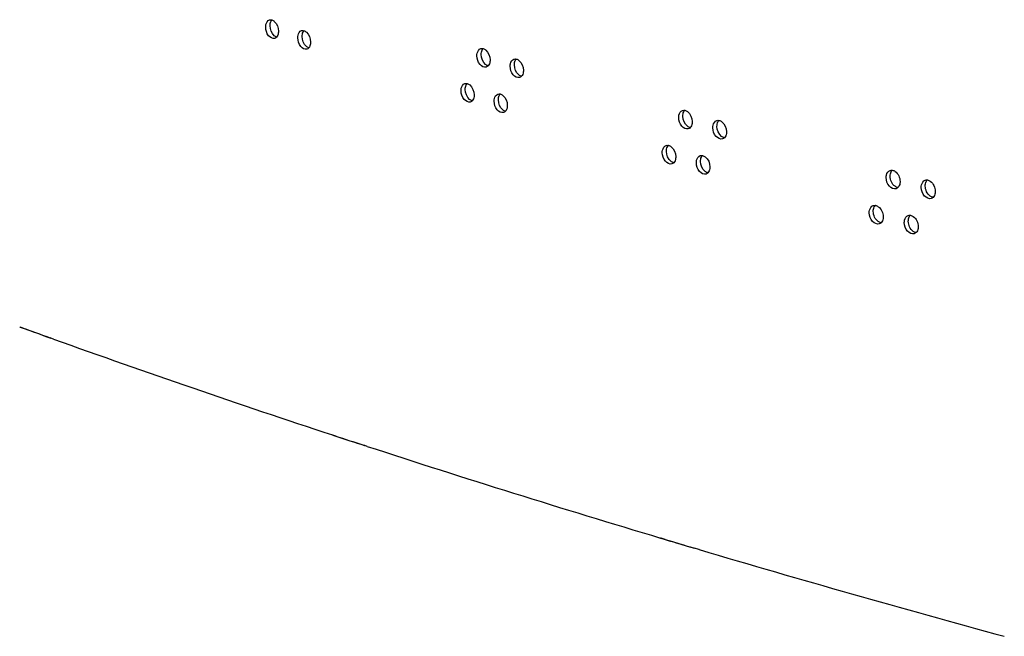
# Model space of a CAD drawing. Units: millimetres. Extents: x 0 to 420, y 0 to 297.
# Drawn here: x 188 to 193, y 218 to 221 of the extents above; entities that cross this region are included whole.
import ezdxf

# ---------------------------------------------------------------- set-up
doc = ezdxf.new("R2010")
doc.units = ezdxf.units.MM
doc.header["$LTSCALE"] = 23.1
doc.layers.get('0').update_dxf_attribs({"linetype": 'CONTINUOUS'})

msp = doc.modelspace()

# ---------------------------------------------------------------- linework, layer by layer
at = {"color": 3, "linetype": 'CONTINUOUS'}
for p, q in [((187.739094, 219.242), (187.73613, 219.243075)), ((187.753796, 219.236672), (187.739094, 219.242)), ((187.897176, 219.184968), (187.89443, 219.185954)), ((187.911841, 219.179705), (187.897176, 219.184968)), ((189.359306, 218.682224), (189.358161, 218.682601)), ((189.37275, 218.677798), (189.359306, 218.682224)), ((189.525662, 218.627694), (189.523635, 218.628355)), ((189.537948, 218.623687), (189.525662, 218.627694)), ((191.062184, 218.147447), (191.059751, 218.148175)), ((191.083193, 218.141159), (191.062184, 218.147447)), ((191.259053, 218.088807), (191.235809, 218.095698)), ((191.260817, 218.088284), (191.259053, 218.088807))]:
    msp.add_line(p, q, dxfattribs=at)
at = {"color": 7, "linetype": 'CONTINUOUS'}
for centre, radius, start, end in [((189.063927, 220.81613), 0.026923, 139.011563, 142.160217), ((189.230563, 220.760463), 0.026968, 138.724643, 142.045888), ((190.159306, 220.666911), 0.027262, 137.215216, 141.441793), ((190.331539, 220.61286), 0.027324, 136.953155, 141.336301), ((190.076734, 220.485836), 0.027232, 137.347665, 141.49503), ((190.248541, 220.431659), 0.027293, 137.083713, 141.388884), ((191.205342, 220.346419), 0.027672, 135.698844, 140.82799), ((191.382604, 220.293902), 0.027749, 135.458998, 140.730066), ((191.120246, 220.16458), 0.027635, 135.820128, 140.877412), ((191.297095, 220.111933), 0.02771, 135.578469, 140.778875), ((192.28123, 220.035218), 0.028185, 134.427947, 140.256974), ((192.4634, 219.984263), 0.028293, 134.315358, 140.164814), ((192.193672, 219.852601), 0.028132, 134.485155, 140.303507), ((192.375439, 219.801513), 0.028239, 134.37135, 140.210743)]:
    msp.add_arc(centre, radius, start, end, dxfattribs=at)
at = {"color": 2, "linetype": 'CONTINUOUS'}
for centre, radius, start, end in [((206.314722, 270.481549), 54.502708, 250.0733249, 250.2500271), ((208.830887, 277.802587), 62.244338, 251.77075139, 251.93215886), ((211.135459, 285.183319), 69.97674, 253.32967428, 253.47873493)]:
    msp.add_arc(centre, radius, start, end, dxfattribs=at)
at = {"color": 3, "linetype": 'CONTINUOUS'}
for centre, radius, start, end in [((206.34956, 270.579003), 54.606202, 250.0900357, 250.2468996), ((207.770096, 274.604622), 58.875052, 250.28784996, 251.77623159), ((208.798904, 277.705841), 62.14246, 251.78360267, 251.92999797), ((210.173137, 281.99052), 66.642078, 251.96234018, 253.33313313), ((211.170822, 285.298255), 70.096993, 253.34733915, 253.47750085), ((212.487081, 289.813055), 74.799713, 253.51438163, 254.7740004)]:
    msp.add_arc(centre, radius, start, end, dxfattribs=at)
for points, knots in [([(189.012005, 220.797123), (189.011937, 220.801556), (189.012703, 220.815624), (189.021762, 220.831507), (189.031386, 220.834216)], [0, 0, 0, 0, 0.30723846, 1, 1, 1, 1]), ([(189.043672, 220.833862), (189.04843, 220.832381), (189.068614, 220.819106), (189.077626, 220.793533), (189.077913, 220.775058)], [0, 0, 0, 0, 0.21240827, 1, 1, 1, 1]), ([(189.05851, 220.737959), (189.04749, 220.734853), (189.01906, 220.754075), (189.012249, 220.781385), (189.012005, 220.797123)], [0, 0, 0, 0, 0.42110009, 1, 1, 1, 1]), ([(189.077913, 220.775058), (189.077959, 220.772044), (189.077446, 220.761453), (189.073894, 220.750498), (189.068866, 220.744731)], [0, 0, 0, 0, 0.28260682, 1, 1, 1, 1]), ([(189.178684, 220.741484), (189.178616, 220.745913), (189.179391, 220.760004), (189.18849, 220.775858), (189.198127, 220.778594)], [0, 0, 0, 0, 0.3066156, 1, 1, 1, 1]), ([(189.210365, 220.778318), (189.215156, 220.776874), (189.235513, 220.763717), (189.24465, 220.73804), (189.244937, 220.719517)], [0, 0, 0, 0, 0.21265507, 1, 1, 1, 1]), ([(189.225472, 220.6824), (189.214416, 220.679256), (189.185829, 220.698333), (189.178928, 220.725734), (189.178684, 220.741484)], [0, 0, 0, 0, 0.42186359, 1, 1, 1, 1]), ([(189.244937, 220.719517), (189.244983, 220.716494), (189.244463, 220.705867), (189.240862, 220.694877), (189.235787, 220.689116)], [0, 0, 0, 0, 0.28250347, 1, 1, 1, 1]), ([(190.107639, 220.648103), (190.10757, 220.652508), (190.108393, 220.666719), (190.117697, 220.682414), (190.127397, 220.685305)], [0, 0, 0, 0, 0.30325778, 1, 1, 1, 1]), ([(190.13938, 220.685432), (190.144347, 220.684192), (190.165627, 220.671708), (190.17547, 220.645465), (190.175761, 220.62668)], [0, 0, 0, 0, 0.21413216, 1, 1, 1, 1]), ([(190.155982, 220.589472), (190.144733, 220.586114), (190.115293, 220.604389), (190.107883, 220.632287), (190.107639, 220.648103)], [0, 0, 0, 0, 0.4259977, 1, 1, 1, 1]), ([(190.175761, 220.62668), (190.175809, 220.62361), (190.175255, 220.612795), (190.171378, 220.601619), (190.166054, 220.595888)], [0, 0, 0, 0, 0.28186156, 1, 1, 1, 1]), ([(190.279904, 220.594087), (190.279836, 220.598488), (190.280667, 220.612719), (190.290006, 220.628386), (190.299716, 220.631305)], [0, 0, 0, 0, 0.30265967, 1, 1, 1, 1]), ([(190.311655, 220.631502), (190.316652, 220.630298), (190.338096, 220.61794), (190.348071, 220.591597), (190.348363, 220.572765)], [0, 0, 0, 0, 0.21442084, 1, 1, 1, 1]), ([(190.328531, 220.535541), (190.317247, 220.532144), (190.287654, 220.550272), (190.28015, 220.578259), (190.279904, 220.594087)], [0, 0, 0, 0, 0.42673734, 1, 1, 1, 1]), ([(190.348363, 220.572765), (190.34841, 220.569687), (190.34785, 220.558838), (190.343922, 220.54763), (190.338555, 220.541904)], [0, 0, 0, 0, 0.28173227, 1, 1, 1, 1]), ([(190.025049, 220.467011), (190.02498, 220.471418), (190.025798, 220.485619), (190.035086, 220.501329), (190.04478, 220.504205)], [0, 0, 0, 0, 0.30355828, 1, 1, 1, 1]), ([(190.056786, 220.504297), (190.061737, 220.503038), (190.082935, 220.490492), (190.092712, 220.4643), (190.093003, 220.445538)], [0, 0, 0, 0, 0.21399002, 1, 1, 1, 1]), ([(190.073251, 220.408338), (190.062019, 220.405), (190.032656, 220.423348), (190.025294, 220.451201), (190.025049, 220.467011)], [0, 0, 0, 0, 0.42562649, 1, 1, 1, 1]), ([(190.19689, 220.412869), (190.196822, 220.417271), (190.197649, 220.431493), (190.20697, 220.447174), (190.216676, 220.450079)], [0, 0, 0, 0, 0.30295825, 1, 1, 1, 1]), ([(190.228636, 220.450241), (190.233618, 220.449019), (190.25498, 220.436598), (190.264889, 220.410305), (190.265181, 220.391496)], [0, 0, 0, 0, 0.21427578, 1, 1, 1, 1]), ([(190.093003, 220.445538), (190.093051, 220.442472), (190.0925, 220.431674), (190.088648, 220.420514), (190.083346, 220.41478)], [0, 0, 0, 0, 0.28192481, 1, 1, 1, 1]), ([(190.245375, 220.35428), (190.234109, 220.350903), (190.204592, 220.369104), (190.197135, 220.397046), (190.19689, 220.412869)], [0, 0, 0, 0, 0.42636799, 1, 1, 1, 1]), ([(190.265181, 220.391496), (190.265228, 220.388422), (190.264671, 220.37759), (190.260769, 220.366398), (190.255423, 220.360669)], [0, 0, 0, 0, 0.28179738, 1, 1, 1, 1]), ([(191.15385, 220.327844), (191.153783, 220.332219), (191.154656, 220.346546), (191.164149, 220.362072), (191.173904, 220.365136)], [0, 0, 0, 0, 0.29972646, 1, 1, 1, 1]), ([(191.185632, 220.365661), (191.190781, 220.364639), (191.213015, 220.352927), (191.223669, 220.326089), (191.223964, 220.307031)], [0, 0, 0, 0, 0.21594575, 1, 1, 1, 1]), ([(191.203892, 220.269732), (191.192436, 220.266129), (191.162085, 220.28352), (191.154097, 220.311951), (191.15385, 220.327844)], [0, 0, 0, 0, 0.43037894, 1, 1, 1, 1]), ([(191.223964, 220.307031), (191.224012, 220.303913), (191.223421, 220.292898), (191.21924, 220.281535), (191.213659, 220.275836)], [0, 0, 0, 0, 0.28103322, 1, 1, 1, 1]), ([(191.331137, 220.275369), (191.331069, 220.27974), (191.331951, 220.294084), (191.341472, 220.309582), (191.351235, 220.312676)], [0, 0, 0, 0, 0.29915129, 1, 1, 1, 1]), ([(191.362922, 220.313263), (191.368101, 220.312277), (191.390489, 220.300697), (191.401282, 220.273762), (191.401578, 220.25466)], [0, 0, 0, 0, 0.21626571, 1, 1, 1, 1]), ([(191.381462, 220.217348), (191.369972, 220.213701), (191.33947, 220.230944), (191.331383, 220.259463), (191.331137, 220.275369)], [0, 0, 0, 0, 0.43109584, 1, 1, 1, 1]), ([(191.401578, 220.25466), (191.401626, 220.251535), (191.401029, 220.240486), (191.396797, 220.229093), (191.391174, 220.2234)], [0, 0, 0, 0, 0.28088352, 1, 1, 1, 1]), ([(191.068742, 220.145983), (191.068674, 220.150362), (191.069543, 220.164679), (191.079022, 220.180219), (191.088773, 220.183269)], [0, 0, 0, 0, 0.30001547, 1, 1, 1, 1]), ([(191.118642, 220.087828), (191.107203, 220.084245), (191.076927, 220.10171), (191.068988, 220.130097), (191.068742, 220.145983)], [0, 0, 0, 0, 0.43001906, 1, 1, 1, 1]), ([(191.100521, 220.183762), (191.105655, 220.182722), (191.127812, 220.170944), (191.138397, 220.144155), (191.138692, 220.125119)], [0, 0, 0, 0, 0.21578753, 1, 1, 1, 1]), ([(191.138692, 220.125119), (191.13874, 220.122005), (191.138152, 220.111007), (191.133996, 220.099658), (191.128436, 220.093957)], [0, 0, 0, 0, 0.28110688, 1, 1, 1, 1]), ([(191.245615, 220.093379), (191.245547, 220.097753), (191.246425, 220.112088), (191.255932, 220.1276), (191.265691, 220.130679)], [0, 0, 0, 0, 0.2994384, 1, 1, 1, 1]), ([(191.295799, 220.035313), (191.284326, 220.031688), (191.253899, 220.049005), (191.245861, 220.07748), (191.245615, 220.093379)], [0, 0, 0, 0, 0.43073787, 1, 1, 1, 1]), ([(191.277399, 220.131235), (191.282563, 220.130231), (191.304874, 220.118585), (191.315597, 220.091698), (191.315893, 220.072618)], [0, 0, 0, 0, 0.21610515, 1, 1, 1, 1]), ([(191.315893, 220.072618), (191.315941, 220.069497), (191.315347, 220.058465), (191.31114, 220.047087), (191.305538, 220.041391)], [0, 0, 0, 0, 0.28095876, 1, 1, 1, 1]), ([(192.229853, 220.016933), (192.229786, 220.021277), (192.23071, 220.0357), (192.240352, 220.051059), (192.250146, 220.054302)], [0, 0, 0, 0, 0.29633281, 1, 1, 1, 1]), ([(192.261604, 220.055196), (192.26693, 220.054397), (192.290089, 220.043506), (192.301606, 220.016075), (192.301905, 219.996745)], [0, 0, 0, 0, 0.21788282, 1, 1, 1, 1]), ([(192.281596, 219.95937), (192.269938, 219.955505), (192.238691, 219.972001), (192.230101, 220.000958), (192.229853, 220.016933)], [0, 0, 0, 0, 0.43462243, 1, 1, 1, 1]), ([(192.301905, 219.996745), (192.301954, 219.99359), (192.301328, 219.982399), (192.296863, 219.970887), (192.29106, 219.965215)], [0, 0, 0, 0, 0.28000408, 1, 1, 1, 1]), ([(192.412026, 219.96604), (192.411959, 219.970378), (192.412891, 219.984815), (192.422555, 220.000148), (192.432354, 220.003421)], [0, 0, 0, 0, 0.29578057, 1, 1, 1, 1]), ([(192.443736, 220.004377), (192.449093, 220.003622), (192.47242, 219.992885), (192.484096, 219.965341), (192.484396, 219.945958)], [0, 0, 0, 0, 0.21818476, 1, 1, 1, 1]), ([(192.464053, 219.908572), (192.452363, 219.904661), (192.420967, 219.921007), (192.412274, 219.950051), (192.412026, 219.96604)], [0, 0, 0, 0, 0.43531609, 1, 1, 1, 1]), ([(192.484396, 219.945958), (192.484445, 219.942801), (192.483815, 219.931594), (192.479315, 219.920072), (192.473491, 219.914402)], [0, 0, 0, 0, 0.2797692, 1, 1, 1, 1]), ([(192.142293, 219.834284), (192.142226, 219.838631), (192.143145, 219.853047), (192.152777, 219.86842), (192.162568, 219.871648)], [0, 0, 0, 0, 0.29661037, 1, 1, 1, 1]), ([(192.174064, 219.87251), (192.179374, 219.871689), (192.202448, 219.860721), (192.213886, 219.833347), (192.214185, 219.814044)], [0, 0, 0, 0, 0.21773385, 1, 1, 1, 1]), ([(192.193894, 219.776675), (192.182253, 219.772832), (192.15108, 219.789403), (192.14254, 219.818317), (192.142293, 219.834284)], [0, 0, 0, 0, 0.43427414, 1, 1, 1, 1]), ([(192.214185, 219.814044), (192.214234, 219.81089), (192.213611, 219.799707), (192.209162, 219.788199), (192.20337, 219.782527)], [0, 0, 0, 0, 0.2801213, 1, 1, 1, 1]), ([(192.324064, 219.783258), (192.323997, 219.7876), (192.324925, 219.80203), (192.334578, 219.817376), (192.344374, 219.820634)], [0, 0, 0, 0, 0.29605622, 1, 1, 1, 1]), ([(192.355794, 219.821559), (192.361136, 219.820782), (192.384379, 219.809967), (192.395975, 219.78248), (192.396275, 219.763124)], [0, 0, 0, 0, 0.21803313, 1, 1, 1, 1]), ([(192.375949, 219.725743), (192.364275, 219.721855), (192.332953, 219.738276), (192.324312, 219.767277), (192.324064, 219.783258)], [0, 0, 0, 0, 0.43496975, 1, 1, 1, 1]), ([(192.396275, 219.763124), (192.396324, 219.759968), (192.395696, 219.748768), (192.391214, 219.737251), (192.3854, 219.731581)], [0, 0, 0, 0, 0.27988671, 1, 1, 1, 1])]:
    msp.add_open_spline(points, degree=3, knots=knots, dxfattribs=at)
for points in [[(189.031386, 220.834216), (189.03533, 220.835326), (189.03976, 220.83508), (189.043672, 220.833862)], [(189.198127, 220.778594), (189.202052, 220.779709), (189.206458, 220.779496), (189.210365, 220.778318)], [(189.068866, 220.744731), (189.066155, 220.741622), (189.06248, 220.739078), (189.05851, 220.737959)], [(189.235787, 220.689116), (189.233075, 220.686037), (189.229418, 220.683522), (189.225472, 220.6824)], [(190.127397, 220.685305), (190.131225, 220.686446), (190.135505, 220.686401), (190.13938, 220.685432)], [(190.299716, 220.631305), (190.303528, 220.632451), (190.307785, 220.632434), (190.311655, 220.631502)], [(190.166054, 220.595888), (190.163345, 220.592971), (190.159796, 220.59061), (190.155982, 220.589472)], [(190.04478, 220.504205), (190.048617, 220.505344), (190.052907, 220.505284), (190.056786, 220.504297)], [(190.338555, 220.541904), (190.335848, 220.539016), (190.33232, 220.536682), (190.328531, 220.535541)], [(190.216676, 220.450079), (190.220495, 220.451222), (190.224764, 220.451191), (190.228636, 220.450241)], [(190.083346, 220.41478), (190.080636, 220.411849), (190.077077, 220.409475), (190.073251, 220.408338)], [(190.255423, 220.360669), (190.252716, 220.357767), (190.249177, 220.35542), (190.245375, 220.35428)], [(191.173904, 220.365136), (191.177637, 220.366309), (191.181793, 220.366423), (191.185632, 220.365661)], [(191.351235, 220.312676), (191.354953, 220.313854), (191.35909, 220.313993), (191.362922, 220.313263)], [(191.213659, 220.275836), (191.210973, 220.273093), (191.207554, 220.270884), (191.203892, 220.269732)], [(191.391174, 220.2234), (191.388494, 220.220686), (191.385098, 220.218501), (191.381462, 220.217348)], [(191.088773, 220.183269), (191.092514, 220.184439), (191.096679, 220.18454), (191.100521, 220.183762)], [(191.128436, 220.093957), (191.125747, 220.0912), (191.122317, 220.088979), (191.118642, 220.087828)], [(191.265691, 220.130679), (191.269417, 220.131854), (191.273563, 220.131981), (191.277399, 220.131235)], [(191.305538, 220.041391), (191.302855, 220.038663), (191.299448, 220.036466), (191.295799, 220.035313)], [(192.250146, 220.054302), (192.253783, 220.055506), (192.257815, 220.055764), (192.261604, 220.055196)], [(192.432354, 220.003421), (192.435965, 220.004627), (192.439966, 220.004908), (192.443736, 220.004377)], [(192.29106, 219.965215), (192.288408, 219.962624), (192.285115, 219.960537), (192.281596, 219.95937)], [(192.473491, 219.914402), (192.470842, 219.911823), (192.46756, 219.909745), (192.464053, 219.908572)], [(192.162568, 219.871648), (192.166218, 219.872851), (192.170266, 219.873096), (192.174064, 219.87251)], [(192.344374, 219.820634), (192.347998, 219.821839), (192.352015, 219.822108), (192.355794, 219.821559)], [(192.20337, 219.782527), (192.200717, 219.77993), (192.197419, 219.777839), (192.193894, 219.776675)], [(192.3854, 219.731581), (192.382749, 219.728995), (192.379462, 219.726913), (192.375949, 219.725743)]]:
    msp.add_open_spline(points, degree=3, dxfattribs=at)
at = {"color": 7, "linetype": 'CONTINUOUS'}
for points in [[(189.034588, 220.803473), (189.034465, 220.81141), (189.035677, 220.819699), (189.039117, 220.826853)], [(189.201176, 220.747864), (189.201053, 220.755806), (189.202276, 220.7641), (189.205732, 220.771251)], [(190.129622, 220.654647), (190.129499, 220.662611), (190.130782, 220.670938), (190.134317, 220.678075)], [(190.301794, 220.600661), (190.30167, 220.608629), (190.302965, 220.616962), (190.306514, 220.624097)], [(190.047079, 220.473541), (190.046955, 220.481502), (190.048233, 220.489827), (190.051762, 220.496965)], [(190.218827, 220.419428), (190.218703, 220.427394), (190.219992, 220.435724), (190.223535, 220.44286)], [(191.175263, 220.334563), (191.17514, 220.342551), (191.176489, 220.350914), (191.180108, 220.358036)], [(191.352453, 220.282117), (191.35233, 220.29011), (191.35369, 220.298478), (191.357322, 220.305598)], [(191.090203, 220.152688), (191.090079, 220.160675), (191.091423, 220.169034), (191.095035, 220.176158)], [(191.26698, 220.100113), (191.266856, 220.108103), (191.268211, 220.116469), (191.271836, 220.12359)], [(192.25068, 220.023822), (192.250556, 220.031835), (192.25197, 220.040232), (192.255669, 220.047342)], [(192.432754, 219.972956), (192.432629, 219.980974), (192.434055, 219.989376), (192.437766, 219.996484)], [(192.163169, 219.841159), (192.163045, 219.849171), (192.164454, 219.857565), (192.168146, 219.864676)], [(192.344841, 219.790161), (192.344717, 219.798177), (192.346137, 219.806576), (192.349842, 219.813685)]]:
    msp.add_open_spline(points, degree=3, dxfattribs=at)
for points, knots in [([(189.039117, 220.826853), (189.03962, 220.827898), (189.0407, 220.829896), (189.041985, 220.83177), (189.042665, 220.832645)], [0, 0, 0, 0, 0.51124159, 1, 1, 1, 1]), ([(189.068797, 220.744659), (189.064041, 220.746135), (189.043852, 220.759411), (189.034874, 220.784996), (189.034588, 220.803473)], [0, 0, 0, 0, 0.21229051, 1, 1, 1, 1]), ([(189.205732, 220.771251), (189.206237, 220.772297), (189.207323, 220.774298), (189.208615, 220.776174), (189.209299, 220.777049)], [0, 0, 0, 0, 0.51109951, 1, 1, 1, 1]), ([(189.235717, 220.689052), (189.230927, 220.690491), (189.210565, 220.703649), (189.201463, 220.729338), (189.201176, 220.747864)], [0, 0, 0, 0, 0.21253848, 1, 1, 1, 1]), ([(190.165972, 220.595886), (190.161007, 220.597121), (190.139721, 220.609604), (190.129913, 220.63586), (190.129622, 220.654647)], [0, 0, 0, 0, 0.21402201, 1, 1, 1, 1]), ([(190.134317, 220.678075), (190.134838, 220.679127), (190.135958, 220.68114), (190.137286, 220.683023), (190.137988, 220.683903)], [0, 0, 0, 0, 0.51033485, 1, 1, 1, 1]), ([(190.306514, 220.624097), (190.307038, 220.625149), (190.308164, 220.627165), (190.309498, 220.62905), (190.310204, 220.62993)], [0, 0, 0, 0, 0.51019889, 1, 1, 1, 1]), ([(190.338471, 220.541916), (190.333475, 220.543114), (190.312025, 220.55547), (190.302086, 220.581828), (190.301794, 220.600661)], [0, 0, 0, 0, 0.21431186, 1, 1, 1, 1]), ([(190.051762, 220.496965), (190.052281, 220.498016), (190.053398, 220.500028), (190.054723, 220.501911), (190.055423, 220.50279)], [0, 0, 0, 0, 0.51040318, 1, 1, 1, 1]), ([(190.083265, 220.414772), (190.078316, 220.416026), (190.057112, 220.428571), (190.047369, 220.454777), (190.047079, 220.473541)], [0, 0, 0, 0, 0.21387928, 1, 1, 1, 1]), ([(190.223535, 220.44286), (190.224057, 220.443912), (190.22518, 220.445926), (190.226511, 220.44781), (190.227215, 220.448691)], [0, 0, 0, 0, 0.51026675, 1, 1, 1, 1]), ([(190.25534, 220.360674), (190.25036, 220.361891), (190.228992, 220.374311), (190.219118, 220.400618), (190.218827, 220.419428)], [0, 0, 0, 0, 0.21416621, 1, 1, 1, 1]), ([(191.180108, 220.358036), (191.180645, 220.359094), (191.181801, 220.361121), (191.183167, 220.363013), (191.183889, 220.363898)], [0, 0, 0, 0, 0.50953341, 1, 1, 1, 1]), ([(191.213565, 220.275924), (191.208418, 220.276941), (191.186176, 220.28865), (191.175559, 220.315503), (191.175263, 220.334563)], [0, 0, 0, 0, 0.2158426, 1, 1, 1, 1]), ([(191.357322, 220.305598), (191.357862, 220.306657), (191.359024, 220.308686), (191.360397, 220.31058), (191.361122, 220.311466)], [0, 0, 0, 0, 0.50940318, 1, 1, 1, 1]), ([(191.391078, 220.223506), (191.385901, 220.224486), (191.363506, 220.236063), (191.352749, 220.263014), (191.352453, 220.282117)], [0, 0, 0, 0, 0.21616372, 1, 1, 1, 1]), ([(191.128343, 220.094037), (191.12321, 220.095072), (191.101047, 220.106846), (191.090498, 220.133651), (191.090203, 220.152688)], [0, 0, 0, 0, 0.2156838, 1, 1, 1, 1]), ([(191.095035, 220.176158), (191.095571, 220.177215), (191.096724, 220.179241), (191.098087, 220.181133), (191.098808, 220.182017)], [0, 0, 0, 0, 0.50959889, 1, 1, 1, 1]), ([(191.305443, 220.041488), (191.300281, 220.042486), (191.277963, 220.054129), (191.267275, 220.081031), (191.26698, 220.100113)], [0, 0, 0, 0, 0.21600257, 1, 1, 1, 1]), ([(191.271836, 220.12359), (191.272375, 220.124649), (191.273534, 220.126676), (191.274904, 220.12857), (191.275627, 220.129455)], [0, 0, 0, 0, 0.50946817, 1, 1, 1, 1]), ([(192.255669, 220.047342), (192.256222, 220.048406), (192.257414, 220.050446), (192.258817, 220.052348), (192.259558, 220.053238)], [0, 0, 0, 0, 0.50876635, 1, 1, 1, 1]), ([(192.290957, 219.965363), (192.285632, 219.966154), (192.262462, 219.977038), (192.250979, 220.004489), (192.25068, 220.023822)], [0, 0, 0, 0, 0.21777963, 1, 1, 1, 1]), ([(192.437766, 219.996484), (192.438323, 219.99755), (192.43952, 219.999592), (192.440929, 220.001496), (192.441673, 220.002387)], [0, 0, 0, 0, 0.50864185, 1, 1, 1, 1]), ([(192.47339, 219.914529), (192.468034, 219.915277), (192.444695, 219.926006), (192.433054, 219.953571), (192.432754, 219.972956)], [0, 0, 0, 0, 0.218083, 1, 1, 1, 1]), ([(192.203266, 219.782685), (192.197957, 219.783499), (192.174872, 219.794459), (192.163468, 219.821853), (192.163169, 219.841159)], [0, 0, 0, 0, 0.21762994, 1, 1, 1, 1]), ([(192.168146, 219.864676), (192.168698, 219.865739), (192.169887, 219.867778), (192.171287, 219.86968), (192.172027, 219.870569)], [0, 0, 0, 0, 0.50882896, 1, 1, 1, 1]), ([(192.385298, 219.731718), (192.379958, 219.732488), (192.356703, 219.743294), (192.345141, 219.770802), (192.344841, 219.790161)], [0, 0, 0, 0, 0.21793066, 1, 1, 1, 1]), ([(192.349842, 219.813685), (192.350397, 219.81475), (192.351591, 219.816791), (192.352997, 219.818694), (192.35374, 219.819585)], [0, 0, 0, 0, 0.50870398, 1, 1, 1, 1])]:
    msp.add_open_spline(points, degree=3, knots=knots, dxfattribs=at)

doc.saveas('drawing.dxf')
